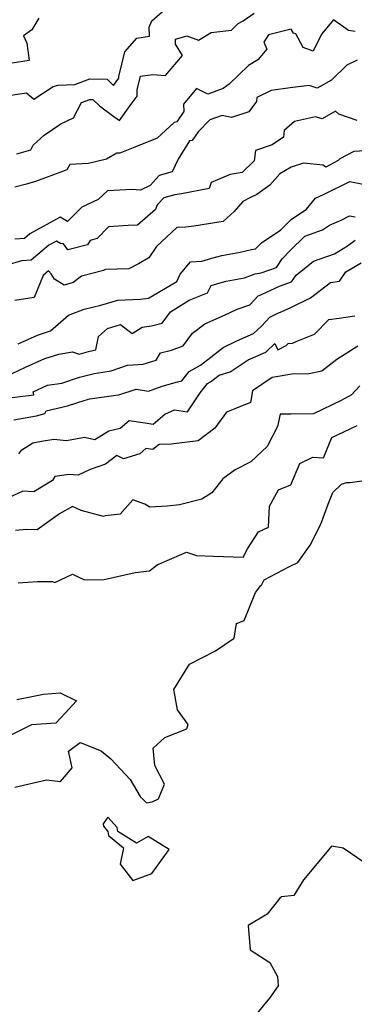
# Model space of a CAD drawing. Extents: x 2106028 to 2114230, y 2865558 to 2871231.
# Drawn here: x 2107603 to 2107726, y 2868161 to 2868523 of the extents above; entities that cross this region are included whole.
import ezdxf

# ---------------------------------------------------------------- set-up
doc = ezdxf.new("R2010")
doc.units = 0

msp = doc.modelspace()

# ---------------------------------------------------------------- linework, layer by layer
at = {"layer": 'Unknown_Line_Type', "color": 0}
for points in [[(2107600.13, 2868495.12, 3146), (2107605.79, 2868496.06, 3146), (2107608.51, 2868493.62, 3146), (2107615.66, 2868498.29, 3146), (2107617.47, 2868498.86, 3146), (2107623.55, 2868499.07, 3146), (2107629.05, 2868501.16, 3146), (2107635.37, 2868501.04, 3146), (2107637.74, 2868498.69, 3146), (2107639.65, 2868501.37, 3146), (2107639.64, 2868501.95, 3146), (2107640.79, 2868506.48, 3146), (2107641.91, 2868511.08, 3146), (2107646.3, 2868516.02, 3146), (2107650.91, 2868516.77, 3146), (2107650.81, 2868520.14, 3146), (2107651.74, 2868522.42, 3146), (2107656.54, 2868526.59, 3146)], [(2107602.31, 2868473.61, 3148), (2107607.47, 2868475.03, 3148), (2107608.26, 2868476.83, 3148), (2107612.32, 2868480.45, 3148), (2107618.45, 2868484.62, 3148), (2107623.03, 2868486.88, 3148), (2107626.03, 2868492.44, 3148), (2107629.09, 2868493.6, 3148), (2107630.21, 2868493.58, 3148), (2107632.57, 2868491.25, 3148), (2107637.38, 2868487.62, 3148), (2107639.92, 2868485.89, 3148), (2107643.87, 2868491.33, 3148), (2107646.38, 2868494.84, 3148), (2107646.35, 2868497.05, 3148), (2107647.63, 2868502.13, 3148), (2107652.13, 2868502.78, 3148), (2107656.82, 2868502.36, 3148), (2107662.99, 2868509.69, 3148), (2107660.47, 2868513.89, 3148), (2107660.42, 2868515.76, 3148), (2107664.63, 2868516.9, 3148), (2107668.94, 2868515.31, 3148), (2107673.54, 2868518.19, 3148), (2107680.99, 2868519.01, 3148), (2107683.39, 2868521.41, 3148), (2107685.22, 2868522.49, 3148), (2107689.32, 2868525.24, 3148)], [(2107610.31, 2868523.41, 3144), (2107607.74, 2868519.17, 3144), (2107604.74, 2868516.99, 3144), (2107605.94, 2868514.19, 3144), (2107606.77, 2868507.92, 3144), (2107600.53, 2868506.89, 3144)], [(2107726.34, 2868518.58, 3150), (2107723.89, 2868518.93, 3150), (2107718.35, 2868522.79, 3150), (2107714, 2868517.48, 3150), (2107710.94, 2868511.28, 3150), (2107707.31, 2868512.63, 3150), (2107704.64, 2868517.62, 3150), (2107703.78, 2868517.96, 3150), (2107702.89, 2868519.37, 3150), (2107694.6, 2868517.25, 3150), (2107692.85, 2868514.58, 3150), (2107693.95, 2868511.98, 3150), (2107690.68, 2868508.15, 3150), (2107687.17, 2868506.02, 3150), (2107680.18, 2868499.18, 3150), (2107677.89, 2868497.55, 3150), (2107672.28, 2868495.55, 3150), (2107668.16, 2868497.57, 3150), (2107663.41, 2868491.9, 3150), (2107663.54, 2868489.13, 3150), (2107660.92, 2868485.35, 3150), (2107659.93, 2868485.12, 3150), (2107653.76, 2868479.31, 3150), (2107644.91, 2868475.84, 3150), (2107640.01, 2868473.83, 3150), (2107638.95, 2868473.83, 3150), (2107635.21, 2868471.63, 3150), (2107628.51, 2868470, 3150), (2107621.72, 2868469.75, 3150), (2107620.68, 2868467.75, 3150), (2107619.01, 2868467.16, 3150), (2107609.15, 2868463.42, 3150), (2107605.78, 2868462.5, 3150), (2107601.53, 2868461.32, 3150)], [(2107727.11, 2868507.97, 3152), (2107723.27, 2868506.15, 3152), (2107717.67, 2868500.68, 3152), (2107712.38, 2868497.68, 3152), (2107709.51, 2868498.72, 3152), (2107702.56, 2868497.89, 3152), (2107695.56, 2868496.83, 3152), (2107690.28, 2868494.24, 3152), (2107690.2, 2868492.78, 3152), (2107687.38, 2868489.08, 3152), (2107681, 2868486.89, 3152), (2107677.57, 2868487.66, 3152), (2107673.08, 2868486.04, 3152), (2107668.78, 2868481.72, 3152), (2107666.56, 2868478.56, 3152), (2107665.57, 2868478.43, 3152), (2107661.45, 2868471.62, 3152), (2107659.24, 2868467.05, 3152), (2107654.52, 2868465.67, 3152), (2107651.17, 2868462, 3152), (2107647.6, 2868460.23, 3152), (2107644.4, 2868460.56, 3152), (2107635.57, 2868460.07, 3152), (2107632.16, 2868456.85, 3152), (2107626.1, 2868454.04, 3152), (2107620.84, 2868448.75, 3152), (2107618.13, 2868450.33, 3152), (2107607.08, 2868444.24, 3152), (2107605.1, 2868442.54, 3152), (2107601.62, 2868442.3, 3152)], [(2107727.1, 2868485.9, 3154), (2107720.39, 2868488.16, 3154), (2107719.13, 2868489.27, 3154), (2107714.24, 2868486.47, 3154), (2107711.83, 2868487.21, 3154), (2107704.09, 2868485.52, 3154), (2107700.35, 2868482.21, 3154), (2107700.08, 2868479.71, 3154), (2107695.93, 2868476.93, 3154), (2107689.76, 2868474.88, 3154), (2107689.29, 2868471.03, 3154), (2107684.85, 2868466.75, 3154), (2107680.5, 2868466.07, 3154), (2107673.59, 2868463.06, 3154), (2107672.77, 2868460.93, 3154), (2107662.7, 2868458.87, 3154), (2107660.16, 2868458.6, 3154), (2107656.13, 2868457.43, 3154), (2107654.02, 2868455.12, 3154), (2107653.56, 2868454.65, 3154), (2107653.18, 2868453.12, 3154), (2107646.59, 2868447.45, 3154), (2107643.12, 2868447.24, 3154), (2107635.92, 2868446.85, 3154), (2107631.73, 2868442.55, 3154), (2107629.12, 2868441.83, 3154), (2107628.25, 2868440.22, 3154), (2107621.05, 2868438.42, 3154), (2107619.36, 2868440.55, 3154), (2107618.3, 2868440.71, 3154), (2107616.81, 2868441.58, 3154), (2107614.07, 2868440.07, 3154), (2107607.58, 2868434.52, 3154), (2107604.04, 2868434.28, 3154), (2107598.25, 2868432.57, 3154)], [(2107730.02, 2868474.71, 3156), (2107725.85, 2868474.49, 3156), (2107720.76, 2868471.75, 3156), (2107720.14, 2868471.21, 3156), (2107715.62, 2868468.72, 3156), (2107714.66, 2868469.48, 3156), (2107707.42, 2868470.18, 3156), (2107702.84, 2868468.66, 3156), (2107698.67, 2868466.23, 3156), (2107694.99, 2868462.16, 3156), (2107690.23, 2868458.73, 3156), (2107688.01, 2868457.59, 3156), (2107685.13, 2868456.06, 3156), (2107681.96, 2868452.4, 3156), (2107677.88, 2868448.82, 3156), (2107667.21, 2868447.04, 3156), (2107664.15, 2868446.66, 3156), (2107660.92, 2868446.61, 3156), (2107653.44, 2868439.55, 3156), (2107650.74, 2868435.48, 3156), (2107646.85, 2868433.23, 3156), (2107643.4, 2868431.37, 3156), (2107634.85, 2868431.09, 3156), (2107634.03, 2868430.75, 3156), (2107625.95, 2868428.73, 3156), (2107623, 2868426.31, 3156), (2107619.69, 2868425.4, 3156), (2107616.11, 2868427.64, 3156), (2107614.83, 2868429.54, 3156), (2107613.95, 2868430.68, 3156), (2107611.98, 2868428.92, 3156), (2107608.62, 2868420.86, 3156), (2107601.55, 2868419.82, 3156)], [(2107602.77, 2868403.87, 3158), (2107609.81, 2868407.04, 3158), (2107614.66, 2868408.59, 3158), (2107621.27, 2868414.33, 3158), (2107626.96, 2868416.55, 3158), (2107633.05, 2868418.01, 3158), (2107639.32, 2868419.94, 3158), (2107647.47, 2868420.22, 3158), (2107650.61, 2868420.65, 3158), (2107654.66, 2868423.05, 3158), (2107660.93, 2868426.74, 3158), (2107662.19, 2868429.4, 3158), (2107665.96, 2868433.98, 3158), (2107670.12, 2868434.24, 3158), (2107673.78, 2868435.25, 3158), (2107677.41, 2868436.33, 3158), (2107684.15, 2868437.55, 3158), (2107688.29, 2868438.47, 3158), (2107689.78, 2868438.72, 3158), (2107692.03, 2868440.97, 3158), (2107699.09, 2868445.67, 3158), (2107702.88, 2868449.53, 3158), (2107708.52, 2868453.3, 3158), (2107711.75, 2868457.32, 3158), (2107714.91, 2868458.74, 3158), (2107724.32, 2868463.4, 3158), (2107730.52, 2868462.28, 3158)], [(2107600.33, 2868392.87, 3160), (2107605.52, 2868395.31, 3160), (2107612.53, 2868398.46, 3160), (2107617.7, 2868400.11, 3160), (2107622.73, 2868400.88, 3160), (2107625.12, 2868400.07, 3160), (2107628.62, 2868401.02, 3160), (2107631.24, 2868401.64, 3160), (2107632.25, 2868406.56, 3160), (2107635.5, 2868409.43, 3160), (2107640.35, 2868410.92, 3160), (2107644.57, 2868407.6, 3160), (2107648.29, 2868409.99, 3160), (2107651.72, 2868410.49, 3160), (2107655.58, 2868411.41, 3160), (2107658.67, 2868415.64, 3160), (2107665.44, 2868419.94, 3160), (2107672.21, 2868422.55, 3160), (2107673.48, 2868425.29, 3160), (2107677.68, 2868426.45, 3160), (2107679.03, 2868426.86, 3160), (2107685.77, 2868428.07, 3160), (2107689.73, 2868429.59, 3160), (2107691.86, 2868429.94, 3160), (2107697.46, 2868431.84, 3160), (2107699.63, 2868435.09, 3160), (2107702.56, 2868438.11, 3160), (2107707.9, 2868443.35, 3160), (2107714.36, 2868445.71, 3160), (2107716.93, 2868447.4, 3160), (2107721.18, 2868449.31, 3160), (2107724.29, 2868450.85, 3160), (2107726.35, 2868450.48, 3160)], [(2107600.62, 2868384.13, 3162), (2107608.49, 2868385.13, 3162), (2107608.3, 2868386.17, 3162), (2107613.51, 2868388.62, 3162), (2107618.83, 2868389.44, 3162), (2107625.26, 2868391.56, 3162), (2107630.62, 2868393.01, 3162), (2107633.85, 2868393.45, 3162), (2107636.85, 2868393.98, 3162), (2107642.91, 2868395.97, 3162), (2107648.56, 2868396.44, 3162), (2107653.42, 2868397.88, 3162), (2107654.93, 2868400.54, 3162), (2107659.04, 2868401.5, 3162), (2107663.29, 2868403.1, 3162), (2107666.71, 2868407.82, 3162), (2107671.28, 2868411.23, 3162), (2107678.45, 2868414.38, 3162), (2107683.09, 2868416.62, 3162), (2107687.76, 2868418.15, 3162), (2107690.83, 2868421.44, 3162), (2107691.71, 2868421.87, 3162), (2107692.2, 2868422.06, 3162), (2107698.61, 2868425.08, 3162), (2107703.02, 2868426.58, 3162), (2107704.66, 2868429.03, 3162), (2107711.02, 2868434.21, 3162), (2107718.8, 2868436.92, 3162), (2107723.54, 2868439.85, 3162), (2107726.39, 2868441.91, 3162)], [(2107601.24, 2868375.99, 3164), (2107609.53, 2868377.38, 3164), (2107612.54, 2868378.29, 3164), (2107613.06, 2868379.22, 3164), (2107620.81, 2868381.05, 3164), (2107627.37, 2868383.21, 3164), (2107629.07, 2868383.67, 3164), (2107638.53, 2868384.98, 3164), (2107639.69, 2868385.18, 3164), (2107646.01, 2868387.26, 3164), (2107650.58, 2868386.44, 3164), (2107655.54, 2868388.37, 3164), (2107661.15, 2868389.87, 3164), (2107662.83, 2868390.28, 3164), (2107665.47, 2868393.74, 3164), (2107669.57, 2868396.07, 3164), (2107673.4, 2868398.99, 3164), (2107677.94, 2868402.54, 3164), (2107682.9, 2868404.93, 3164), (2107689.08, 2868407.63, 3164), (2107691.94, 2868410.33, 3164), (2107695.06, 2868413.68, 3164), (2107697.74, 2868414.97, 3164), (2107699.25, 2868415.56, 3164), (2107702.71, 2868417.19, 3164), (2107709.96, 2868420.72, 3164), (2107717.25, 2868426.43, 3164), (2107720.62, 2868426.81, 3164), (2107722.97, 2868430.27, 3164), (2107728.48, 2868433.53, 3164)], [(2107603.05, 2868363.49, 3166), (2107604.1, 2868364.9, 3166), (2107608.12, 2868367.45, 3166), (2107611.35, 2868368.18, 3166), (2107615.89, 2868368.83, 3166), (2107620.47, 2868368.35, 3166), (2107627.1, 2868369.56, 3166), (2107630.89, 2868368.69, 3166), (2107636.06, 2868371.96, 3166), (2107640.23, 2868372.87, 3166), (2107643.47, 2868375.76, 3166), (2107649.34, 2868374.8, 3166), (2107652.22, 2868374.41, 3166), (2107656.6, 2868378.09, 3166), (2107660.14, 2868379.64, 3166), (2107664.88, 2868378.86, 3166), (2107669.53, 2868385.85, 3166), (2107672.19, 2868389.33, 3166), (2107673.25, 2868389.94, 3166), (2107676.46, 2868392.38, 3166), (2107680.46, 2868393.54, 3166), (2107687.06, 2868398, 3166), (2107693.57, 2868400.84, 3166), (2107696.84, 2868403.93, 3166), (2107697.99, 2868401.62, 3166), (2107701.09, 2868403.28, 3166), (2107701.74, 2868404.02, 3166), (2107703.32, 2868404.09, 3166), (2107704.7, 2868404.76, 3166), (2107711.39, 2868407.35, 3166), (2107716.68, 2868412.74, 3166), (2107720.45, 2868413.31, 3166), (2107726.2, 2868414.14, 3166)], [(2107727.26, 2868403.01, 3168), (2107719.6, 2868398.12, 3168), (2107714.15, 2868393.78, 3168), (2107708.83, 2868392.74, 3168), (2107703.87, 2868392.78, 3168), (2107695.87, 2868391.44, 3168), (2107688.73, 2868386.62, 3168), (2107688.02, 2868382.28, 3168), (2107682.26, 2868379.94, 3168), (2107679.18, 2868378.77, 3168), (2107674.85, 2868372.92, 3168), (2107668.82, 2868368.3, 3168), (2107658.82, 2868367, 3168), (2107654.47, 2868366.91, 3168), (2107652.21, 2868365.01, 3168), (2107649.53, 2868365.37, 3168), (2107647.38, 2868363.49, 3168), (2107641.44, 2868361.67, 3168), (2107638.99, 2868362.8, 3168), (2107634.83, 2868359.68, 3168), (2107629.14, 2868357.69, 3168), (2107624.81, 2868355.59, 3168), (2107621.35, 2868355.87, 3168), (2107616.27, 2868355.1, 3168), (2107615.38, 2868353.67, 3168), (2107608.47, 2868349.54, 3168), (2107604.49, 2868349.82, 3168), (2107593.86, 2868344.89, 3168)], [(2107727.99, 2868388.48, 3170), (2107724.95, 2868385.15, 3170), (2107721.19, 2868382.99, 3170), (2107711.06, 2868378.15, 3170), (2107702.8, 2868378.05, 3170), (2107698.86, 2868378.02, 3170), (2107697.82, 2868373.53, 3170), (2107694.08, 2868366.22, 3170), (2107688.12, 2868360.49, 3170), (2107682.38, 2868357.6, 3170), (2107677.87, 2868354.32, 3170), (2107673.73, 2868349.15, 3170), (2107670.1, 2868346.85, 3170), (2107661.96, 2868344.73, 3170), (2107657.44, 2868344.2, 3170), (2107651.02, 2868343.85, 3170), (2107649.22, 2868344.93, 3170), (2107644.87, 2868346.62, 3170), (2107640.16, 2868341.29, 3170), (2107634.7, 2868340.67, 3170), (2107634.01, 2868340.48, 3170), (2107625.89, 2868342.68, 3170), (2107622.7, 2868344.08, 3170), (2107617.97, 2868341.41, 3170), (2107609.73, 2868335.51, 3170), (2107605.91, 2868335.71, 3170), (2107601.84, 2868335.28, 3170)], [(2107602.81, 2868316.08, 3172), (2107609.92, 2868316.65, 3172), (2107615.32, 2868316.58, 3172), (2107616.23, 2868316.2, 3172), (2107622.75, 2868319.35, 3172), (2107627.14, 2868317.18, 3172), (2107634.27, 2868317.28, 3172), (2107645.64, 2868319.94, 3172), (2107650.97, 2868320.52, 3172), (2107653.76, 2868322.7, 3172), (2107662.8, 2868326.66, 3172), (2107664.48, 2868327.33, 3172), (2107668.16, 2868326.16, 3172), (2107674.36, 2868325.93, 3172), (2107685.28, 2868325.5, 3172), (2107686.9, 2868328.64, 3172), (2107690.84, 2868334.87, 3172), (2107694.52, 2868336.49, 3172), (2107694.91, 2868344.24, 3172), (2107698.21, 2868350.28, 3172), (2107702.76, 2868352.04, 3172), (2107706.1, 2868359.92, 3172), (2107710.85, 2868362.3, 3172), (2107714.78, 2868362.03, 3172), (2107717.81, 2868369.41, 3172), (2107727.08, 2868373.88, 3172)], [(2107601.6, 2868241.1, 3174), (2107613.19, 2868243.74, 3174), (2107618.34, 2868243.18, 3174), (2107622.63, 2868248.25, 3174), (2107621.23, 2868254.36, 3174), (2107625.47, 2868257.51, 3174), (2107633.2, 2868254.48, 3174), (2107636.73, 2868251.5, 3174), (2107643.9, 2868243.87, 3174), (2107647.46, 2868237.72, 3174), (2107649.88, 2868235.32, 3174), (2107651.9, 2868235.76, 3174), (2107654.28, 2868236.82, 3174), (2107656.49, 2868242.14, 3174), (2107652.86, 2868249.06, 3174), (2107652.28, 2868255.35, 3174), (2107656.56, 2868259.36, 3174), (2107664.64, 2868262.48, 3174), (2107665.07, 2868264.07, 3174), (2107661.25, 2868269.54, 3174), (2107659.8, 2868276.97, 3174), (2107665.64, 2868286.22, 3174), (2107675.1, 2868291.17, 3174), (2107682, 2868295.82, 3174), (2107682.88, 2868301.13, 3174), (2107685.63, 2868302.29, 3174), (2107689.77, 2868312.62, 3174), (2107691.7, 2868315.12, 3174), (2107691.91, 2868314.99, 3174), (2107692.92, 2868317.16, 3174), (2107702.28, 2868322.12, 3174), (2107705.35, 2868323.53, 3174), (2107709.8, 2868329.88, 3174), (2107713.69, 2868337.59, 3174), (2107716.38, 2868345.04, 3174), (2107718.09, 2868349.29, 3174), (2107721.36, 2868352.29, 3174), (2107723.21, 2868352.96, 3174), (2107724.47, 2868352.91, 3174), (2107734.6, 2868354.36, 3174)], [(2107602.35, 2868273.25, 3174), (2107612.12, 2868275.24, 3174), (2107618.12, 2868275.73, 3174), (2107624.2, 2868272.81, 3174), (2107619.98, 2868268.26, 3174), (2107616.63, 2868264.55, 3174), (2107607.73, 2868263.98, 3174), (2107595.57, 2868257.95, 3174)], [(2107634.11, 2868226.81, 3174), (2107635.66, 2868224.84, 3174), (2107635.92, 2868223.38, 3174), (2107641.43, 2868218.85, 3174), (2107640.22, 2868212.78, 3174), (2107644.84, 2868206.84, 3174), (2107651.81, 2868209.34, 3174), (2107658.11, 2868218.21, 3174), (2107650.42, 2868222.92, 3174), (2107646.14, 2868220.59, 3174), (2107639.35, 2868224.77, 3174), (2107639.09, 2868226.26, 3174), (2107635.62, 2868230.05, 3174), (2107633.94, 2868227.63, 3174), (2107634.11, 2868226.81, 3174)], [(2107732.3, 2868211.65, 3174), (2107721.99, 2868218.73, 3174), (2107721.38, 2868218.79, 3174), (2107717.71, 2868219.38, 3174), (2107716.13, 2868217.44, 3174), (2107707.34, 2868207.09, 3174), (2107703.9, 2868201.26, 3174), (2107699.31, 2868200.84, 3174), (2107698.66, 2868200.37, 3174), (2107694.05, 2868194.46, 3174), (2107687.08, 2868190.26, 3174), (2107687.9, 2868181.36, 3174), (2107695.02, 2868176.7, 3174), (2107697.89, 2868171.63, 3174), (2107698.13, 2868168.18, 3174), (2107694.97, 2868163.63, 3174), (2107687.31, 2868154.4, 3174)]]:
    msp.add_polyline3d(points, dxfattribs=at)

doc.saveas('drawing.dxf')
